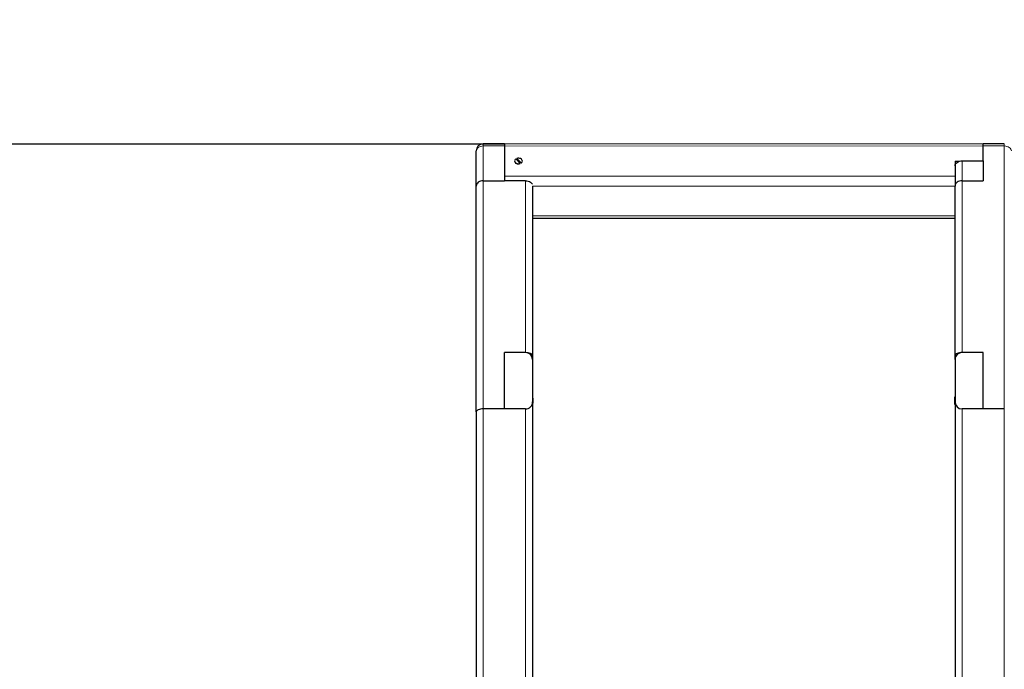
# Model space of a CAD drawing. Units: millimetres. Extents: x 919 to 7005, y 659 to 9659.
# Drawn here: x 2514 to 3913, y 8737 to 9659 of the extents above; entities that cross this region are included whole.
import ezdxf

# ---------------------------------------------------------------- set-up
doc = ezdxf.new("R2010")
doc.units = ezdxf.units.MM
doc.header["$LTSCALE"] = 25
doc.layers.add('THICK_LINE', color=7, linetype='Continuous', lineweight=25)
doc.styles.add('SLDTEXTSTYLE0', font='TXT', dxfattribs={"width": 0.605})
doc.dimstyles.new('SLDDIMSTYLE1', dxfattribs={"dimtxt": 308.198242, "dimasz": 75, "dimexe": 0, "dimexo": 0.0625, "dimgap": 77.049561, "dimtad": 0, "dimtih": 1, "dimtoh": 1, "dimdec": 1, "dimrnd": 1e-09, "dimzin": 12, "dimdsep": 46, "dimtxsty": 'SLDTEXTSTYLE0', "dimsah": 1, "dimcen": 0.09, "dimadec": 0, "dimazin": 3, "dimtfac": 1, "dimtdec": 1, "dimtofl": 0, "dimtmove": 0, "dimatfit": 3, "dimfxl": 0, "dimfrac": 2, "dimtolj": 1, "dimtzin": 12, "dimarcsym": 0})

# ---------------------------------------------------------------- blocks, each defined once
blk = doc.blocks.new('_D_2')
at = {"layer": 'THICK_LINE'}
for p, q in [((3202.6, 9482.4), (1771, 9482.4)), ((1811, 8064.5), (1811, 9482.4))]:
    blk.add_line(p, q, dxfattribs=at)
blk.add_solid([(1811, 9482.4), (1791, 9407.4), (1831, 9407.4)], dxfattribs=at)
at = {"layer": 'THICK_LINE', "insert": (999.6, 9653.5), "char_height": 317.5, "attachment_point": 1, "style": 'SLDTEXTSTYLE0'}
blk.add_mtext('1900', dxfattribs=at)

msp = doc.modelspace()

# ---------------------------------------------------------------- linework, layer by layer
at = {"color": 7, "linetype": 'Continuous', "lineweight": 25}
for p, q in [((3202.56, 9482.8), (3172.56, 9482.8)), ((3882.56, 9482.8), (3202.56, 9482.38)), ((3202.56, 9482.8), (3202.56, 9479.87)), ((3912.56, 9482.8), (3882.56, 9482.8)), ((3882.56, 9479.87), (3882.56, 9482.8)), ((3162.56, 9423.3), (3162.56, 9472.8)), ((3202.56, 9479.87), (3202.56, 9430.38)), ((3882.56, 9458.66), (3882.56, 9479.87)), ((3882.56, 9458.66), (3882.56, 9479.45)), ((3217.06, 9458.24), (3217.06, 9458.24)), ((3224.98, 9455.1), (3218.81, 9461.44)), ((3220.13, 9462.08), (3220.13, 9462.08)), ((3220.13, 9462.08), (3226.3, 9455.74)), ((3225.15, 9456.57), (3221.28, 9459.83)), ((3224.98, 9454.75), (3224.98, 9455.1)), ((3226.3, 9455.74), (3226.3, 9455.39)), ((3228.06, 9458.24), (3228.06, 9458.24)), ((3842.56, 9458.24), (3849.15, 9458.24)), ((3842.56, 9458.24), (3842.56, 9437.02)), ((3852.56, 9458.66), (3882.56, 9458.66)), ((3882.56, 9458.66), (3882.56, 9430.38)), ((3172.56, 9430.38), (3202.56, 9430.38)), ((3232.56, 9430.38), (3202.56, 9430.38)), ((3202.56, 9430.38), (3202.56, 9430.38)), ((3842.56, 9437.02), (3842.56, 9423.3)), ((3852.56, 9430.38), (3882.56, 9430.38)), ((3882.56, 9430.38), (3882.56, 9430.38)), ((3162.56, 9423.3), (3162.56, 9422.88)), ((3162.56, 9102.38), (3162.56, 9422.88)), ((3242.56, 9422.88), (3242.56, 9182.38)), ((3842.56, 9423.3), (3842.56, 9422.88)), ((3842.56, 9423.3), (3842.56, 9423.3)), ((3842.56, 9182.38), (3842.56, 9422.88)), ((3242.56, 9377.53), (3842.56, 9377.53)), ((3232.56, 9186.52), (3202.56, 9186.52)), ((3202.56, 9106.52), (3202.56, 9186.52)), ((3242.56, 9182.38), (3242.56, 9176.52)), ((3242.56, 9176.52), (3242.56, 9116.52)), ((3842.56, 9176.52), (3842.56, 9182.38)), ((3842.56, 9176.52), (3842.56, 9116.52)), ((3882.56, 9186.52), (3852.56, 9186.52)), ((3882.56, 9106.52), (3882.56, 9186.52)), ((3243.06, 9121.94), (3243.06, 9121.94)), ((3243.06, 9121.94), (3243.06, 9118.74)), ((3243.06, 9118.74), (3243.06, 9118.74)), ((3243.06, 9118.74), (3243.06, 9117.74)), ((3243.06, 9117.74), (3243.06, 9114.54)), ((3243.06, 9117.74), (3243.06, 9117.74)), ((3842.06, 9123.74), (3842.06, 9123.74)), ((3842.06, 9121.06), (3842.06, 9123.74)), ((3842.06, 9121.06), (3842.06, 9121.06)), ((3842.06, 9119.58), (3842.06, 9121.06)), ((3842.06, 9112.74), (3842.06, 9119.58)), ((3842.06, 9119.58), (3842.06, 9119.58)), ((3202.56, 9106.52), (3172.56, 9106.52)), ((3232.56, 9106.52), (3202.56, 9106.52)), ((3242.56, 9116.52), (3242.56, 8283.52)), ((3243.06, 9114.54), (3243.06, 9114.54)), ((3842.06, 9112.74), (3842.06, 9112.74)), ((3842.56, 9116.52), (3842.56, 7646.52)), ((3882.56, 9106.52), (3852.56, 9106.52)), ((3912.56, 9106.52), (3882.56, 9106.52)), ((3162.56, 9102.38), (3162.56, 8283.52))]:
    msp.add_line(p, q, dxfattribs=at)
at = {"color": 7, "linetype": 'Continuous', "lineweight": 18}
for p, q in [((3172.56, 9479.87), (3172.56, 9482.8)), ((3912.56, 9482.8), (3912.56, 9479.87)), ((3172.56, 9479.87), (3172.56, 9430.38)), ((3202.56, 9479.87), (3172.56, 9479.87)), ((3202.56, 9479.87), (3882.56, 9479.45)), ((3912.56, 9479.87), (3882.56, 9479.87)), ((3912.56, 9106.52), (3912.56, 9479.87)), ((3852.56, 9458.66), (3852.56, 9430.38)), ((3172.56, 9430.38), (3172.56, 9106.52)), ((3202.56, 9437.02), (3842.56, 9437.02)), ((3232.56, 9186.52), (3232.56, 9430.38)), ((3852.56, 9430.38), (3852.56, 9186.52)), ((3242.56, 9422.88), (3842.56, 9422.88)), ((3242.56, 9380.45), (3842.56, 9380.45)), ((3172.56, 9106.52), (3172.56, 8283.52)), ((3232.56, 9106.52), (3232.56, 8283.52)), ((3852.56, 9106.52), (3852.56, 7646.52)), ((3912.56, 9106.52), (3912.56, 7646.52))]:
    msp.add_line(p, q, dxfattribs=at)
at = {"color": 7, "linetype": 'Continuous', "lineweight": 18, "flags": 128}
for points in [[(3172.56, 9479.87), (3170.61, 9479.74), (3168.73, 9479.34), (3167, 9478.68), (3165.49, 9477.8), (3164.24, 9476.73), (3163.32, 9475.51), (3162.75, 9474.18), (3162.56, 9472.8)], [(3922.56, 9472.8), (3922.36, 9474.18), (3921.8, 9475.51), (3920.87, 9476.73), (3919.63, 9477.8), (3918.11, 9478.68), (3916.38, 9479.34), (3914.51, 9479.74), (3912.56, 9479.87)]]:
    msp.add_lwpolyline(points, dxfattribs=at)
at = {"color": 7, "linetype": 'Continuous', "lineweight": 25, "flags": 128}
for points in [[(3218.81, 9461.44), (3217.91, 9460.67), (3217.31, 9459.75), (3217.06, 9458.76), (3217.18, 9457.76), (3217.66, 9456.82), (3218.47, 9455.99), (3219.55, 9455.34), (3220.82, 9454.9), (3222.22, 9454.71), (3223.64, 9454.78), (3224.98, 9455.1)], [(3217.06, 9458.24), (3217.18, 9457.41), (3217.66, 9456.46), (3218.47, 9455.64), (3219.55, 9454.98), (3220.82, 9454.55), (3222.22, 9454.35), (3223.64, 9454.42), (3224.98, 9454.75)], [(3226.3, 9455.74), (3227.21, 9456.51), (3227.8, 9457.43), (3228.05, 9458.42), (3227.93, 9459.42), (3227.45, 9460.36), (3226.65, 9461.19), (3225.57, 9461.84), (3224.29, 9462.28), (3222.89, 9462.47), (3221.48, 9462.4), (3220.13, 9462.08)], [(3221.28, 9459.83), (3220.64, 9460.31), (3220.17, 9460.05)], [(3224.09, 9456.01), (3224.93, 9456.42), (3225.15, 9456.57)], [(3842.56, 9451.59), (3842.75, 9452.97), (3843.32, 9454.29), (3844.24, 9455.52), (3845.49, 9456.59), (3847, 9457.47), (3848.73, 9458.12), (3850.61, 9458.52), (3852.56, 9458.66)], [(3172.56, 9430.38), (3170.61, 9430.24), (3168.73, 9429.84), (3167, 9429.18), (3165.49, 9428.3), (3164.24, 9427.23), (3163.32, 9426.01), (3162.75, 9424.68), (3162.56, 9423.3)], [(3232.56, 9430.38), (3234.51, 9430.24), (3236.38, 9429.84), (3238.11, 9429.18), (3239.63, 9428.3), (3240.87, 9427.23), (3241.8, 9426.01), (3241.96, 9425.72)], [(3852.56, 9430.38), (3850.61, 9430.24), (3848.73, 9429.84), (3847, 9429.18), (3845.49, 9428.3), (3844.24, 9427.23), (3843.32, 9426.01), (3842.75, 9424.68), (3842.56, 9423.3)]]:
    msp.add_lwpolyline(points, dxfattribs=at)
at = {"color": 7, "linetype": 'Continuous', "lineweight": 25}
for centre, radius, start, end in [((3172.56, 9472.8), 10, 89.99973, 179.99972), ((3224.64, 9458.38), 3.42, 299.0313, 357.67187), ((3232.56, 9176.52), 10, 0.00031, 89.99989), ((3852.56, 9176.52), 10, 90.00003, 180.00026), ((3232.56, 9116.52), 10, 269.99995, 359.99999), ((3852.56, 9116.52), 10, 180.00004, 269.99997)]:
    msp.add_arc(centre, radius, start, end, dxfattribs=at)
for centre, start_param, end_param in [((3232.56, 9182.38), 0, 1.5707963), ((3852.56, 9182.38), 1.5707963, 3.1415927), ((3172.56, 9102.38), 1.5707963, 3.1415927), ((3172.56, 9102.38), 1.5707963, 3.1415927)]:
    msp.add_ellipse(centre, major_axis=(10, 0), ratio=0.4142136, start_param=start_param, end_param=end_param, dxfattribs=at)

# ---------------------------------------------------------------- dimensions: what is measured, and where the dimension line sits
at = {"layer": 'THICK_LINE'}
dim = msp.add_ordinate_dim(feature_location=(3202.56, 9482.38), offset=(-1431.55, 0), dtype=0, origin=(4545.81, 7583.52), dimstyle='SLDDIMSTYLE1', dxfattribs=at)
dim.commit()
dim.dimension.update_dxf_attribs({"geometry": '_D_2', "text_midpoint": (1385.3, 9482.38)})

doc.saveas('drawing.dxf')
